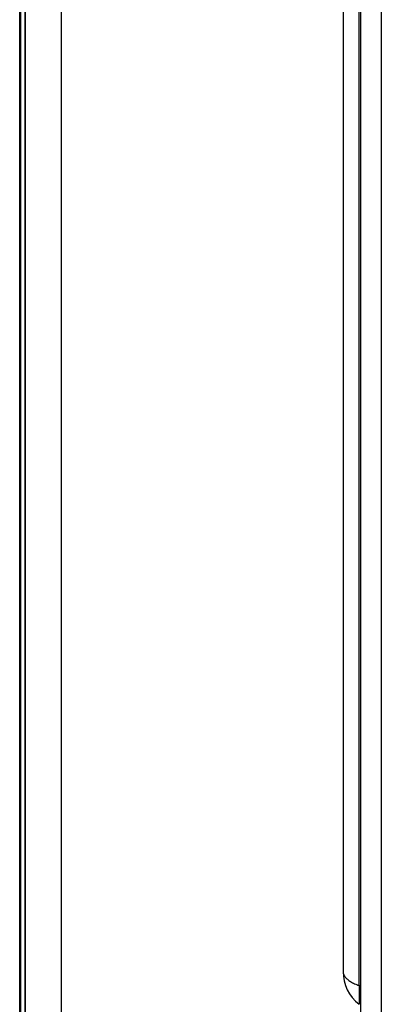
# Model space of a CAD drawing. Units: millimetres. Extents: x 0 to 5750, y 0 to 4113.
# Drawn here: x 386 to 438, y 3023 to 3165 of the extents above; entities that cross this region are included whole.
import ezdxf

# ---------------------------------------------------------------- set-up
doc = ezdxf.new("R2010")
doc.units = ezdxf.units.MM
doc.header["$LTSCALE"] = 10
doc.layers.add('FAKRO LOFT LADDERS', color=7, linetype='Continuous')

# ---------------------------------------------------------------- blocks, each defined once
blk = doc.blocks.new('A$C6AF374F8')
at = {"layer": 'FAKRO LOFT LADDERS', "color": 7, "linetype": 'Continuous'}
for p, q in [((32.5, 1575.17), (32.5, 2754.17)), ((32.65, 1575.32), (32.65, 2754.01)), ((33.3, 1575.97), (33.3, 2753.36)), ((33.3, 2753.36), (33.3, 1575.97)), ((38.5, 1581.17), (38.5, 2748.17)), ((81.5, 2735.99), (81.5, 2476.71)), ((84.5, 2735.99), (84.5, 2476.71)), ((79, 2718.89), (79, 2501.15)), ((81.31, 2499.13), (81.31, 2716.87)), ((81.31, 2499.13), (81.31, 2496.42))]:
    blk.add_line(p, q, dxfattribs=at)
blk.add_arc((85, 2501.15), 6, 180, 232.0201, dxfattribs=at)
for points, weights in [([(79, 2501.15), (79, 2499.9), (81.31, 2499.13)], [1, 0.898717034272, 1]), ([(81.5, 2498.96), (81.5, 2499.07), (81.31, 2499.13)], [1, 0.898717034276, 1])]:
    blk.add_rational_spline(points, weights, degree=2, dxfattribs=at)

msp = doc.modelspace()

# ---------------------------------------------------------------- block references
at = {"layer": 'FAKRO LOFT LADDERS'}
msp.add_blockref('A$C6AF374F8', (353.32187, 526.81196), dxfattribs=at)

doc.saveas('drawing.dxf')
